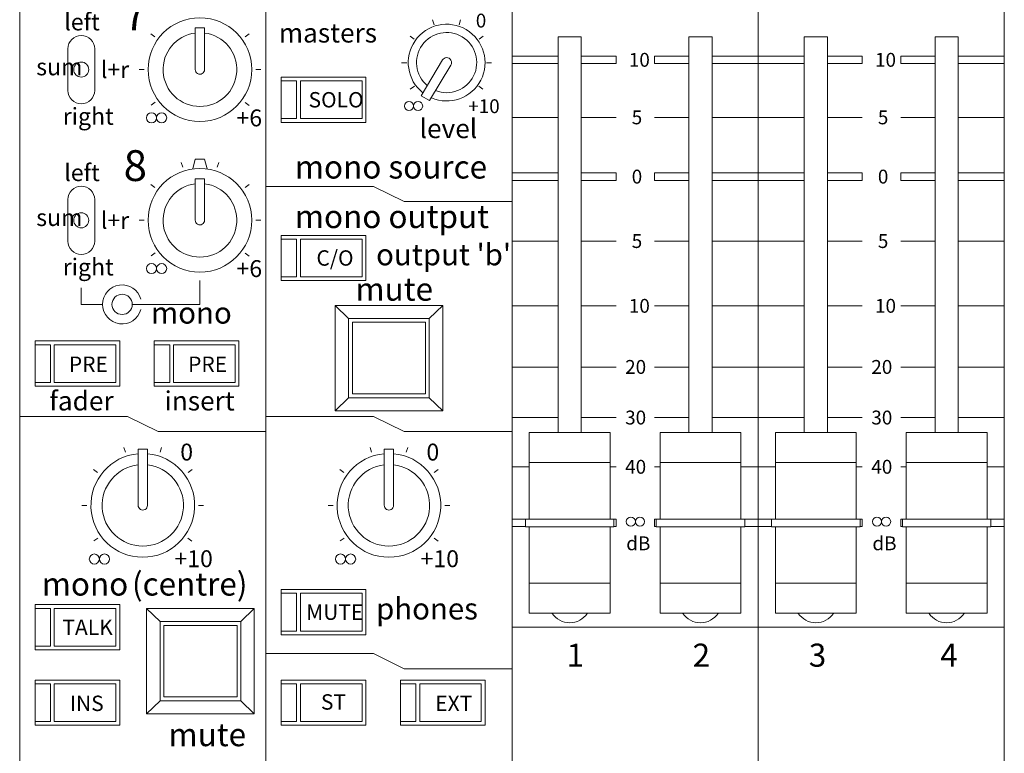
# Model space of a CAD drawing. Units: millimetres. Extents: x -113 to 4103, y 447 to 3177.
# Drawn here: x 1603 to 1731, y 2507 to 2603 of the extents above; entities that cross this region are included whole.
import ezdxf

# ---------------------------------------------------------------- set-up
doc = ezdxf.new("R2010")
doc.units = ezdxf.units.MM
doc.header["$LTSCALE"] = 190.5
for name, color, linetype, lineweight in [('GRADUATION', 3, 'Continuous', 0), ('MODULE', 7, 'Continuous', 0), ('PARTS-CN', 4, 'Continuous', 0), ('TEXT', 4, 'Continuous', 0)]:
    doc.layers.add(name, color=color, linetype=linetype, lineweight=lineweight)
doc.styles.get("Standard").update_dxf_attribs({"font": 'txt', "bigfont": 'BIGFONT.SHX'})

msp = doc.modelspace()

# ---------------------------------------------------------------- linework, layer by layer
at = {"layer": 'GRADUATION', "color": 7, "lineweight": 0}
for p, q in [((1656.56, 2602.14), (1656.35, 2602.77)), ((1659.78, 2602.14), (1659.98, 2602.77)), ((1620.22, 2600.57), (1619.7, 2600.95)), ((1631.98, 2600.57), (1632.5, 2600.95)), ((1653.96, 2600.24), (1653.42, 2600.63)), ((1662.38, 2600.24), (1662.91, 2600.63)), ((1652.32, 2597.18), (1652.98, 2597.18)), ((1663.36, 2597.18), (1664.01, 2597.18)), ((1666.67, 2598.04), (1672.67, 2598.04)), ((1675.67, 2598.04), (1680.2, 2598.04)), ((1680.2, 2598.04), (1680.2, 2597.08)), ((1689.67, 2598.04), (1685.2, 2598.04)), ((1685.2, 2598.04), (1685.2, 2597.08)), ((1698.67, 2598.04), (1692.67, 2598.04)), ((1698.67, 2598.04), (1704.67, 2598.04)), ((1707.67, 2598.04), (1712.2, 2598.04)), ((1712.2, 2598.04), (1712.2, 2597.08)), ((1721.67, 2598.04), (1717.2, 2598.04)), ((1717.2, 2598.04), (1717.2, 2597.08)), ((1730.67, 2598.04), (1724.67, 2598.04)), ((1618.84, 2596.3), (1618.19, 2596.3)), ((1633.37, 2596.3), (1634.02, 2596.3)), ((1666.67, 2597.08), (1672.67, 2597.08)), ((1675.67, 2597.08), (1680.2, 2597.08)), ((1689.67, 2597.08), (1685.2, 2597.08)), ((1698.67, 2597.08), (1692.67, 2597.08)), ((1698.67, 2597.08), (1704.67, 2597.08)), ((1707.67, 2597.08), (1712.2, 2597.08)), ((1721.67, 2597.08), (1717.2, 2597.08)), ((1730.67, 2597.08), (1724.67, 2597.08)), ((1653.45, 2593.76), (1653.98, 2594.14)), ((1662.88, 2593.76), (1662.35, 2594.14)), ((1619.75, 2591.68), (1620.27, 2592.06)), ((1632.5, 2591.65), (1631.98, 2592.03)), ((1666.67, 2590.08), (1672.67, 2590.08)), ((1675.67, 2590.08), (1680.2, 2590.08)), ((1689.67, 2590.08), (1685.2, 2590.08)), ((1698.67, 2590.08), (1692.67, 2590.08)), ((1698.67, 2590.08), (1704.67, 2590.08)), ((1707.67, 2590.08), (1712.2, 2590.08)), ((1721.67, 2590.08), (1717.2, 2590.08)), ((1730.67, 2590.08), (1724.67, 2590.08)), ((1623.86, 2583.62), (1623.66, 2584.23)), ((1628.35, 2583.62), (1628.55, 2584.23)), ((1666.67, 2582.86), (1672.67, 2582.86)), ((1666.67, 2581.9), (1672.67, 2581.9)), ((1675.67, 2582.86), (1680.2, 2582.86)), ((1675.67, 2581.9), (1680.2, 2581.9)), ((1680.2, 2582.86), (1680.2, 2581.9)), ((1689.67, 2582.86), (1685.2, 2582.86)), ((1685.2, 2582.86), (1685.2, 2581.9)), ((1689.67, 2581.9), (1685.2, 2581.9)), ((1698.67, 2582.86), (1692.67, 2582.86)), ((1698.67, 2581.9), (1692.67, 2581.9)), ((1698.67, 2582.86), (1704.67, 2582.86)), ((1698.67, 2581.9), (1704.67, 2581.9)), ((1707.67, 2582.86), (1712.2, 2582.86)), ((1707.67, 2581.9), (1712.2, 2581.9)), ((1712.2, 2582.86), (1712.2, 2581.9)), ((1721.67, 2582.86), (1717.2, 2582.86)), ((1717.2, 2582.86), (1717.2, 2581.9)), ((1721.67, 2581.9), (1717.2, 2581.9)), ((1730.67, 2582.86), (1724.67, 2582.86)), ((1730.67, 2581.9), (1724.67, 2581.9)), ((1620.22, 2580.98), (1619.7, 2581.36)), ((1631.98, 2580.98), (1632.5, 2581.36)), ((1618.84, 2576.71), (1618.19, 2576.71)), ((1633.37, 2576.71), (1634.02, 2576.71)), ((1666.67, 2574), (1672.67, 2574)), ((1675.67, 2574), (1680.2, 2574)), ((1689.67, 2574), (1685.2, 2574)), ((1698.67, 2574), (1692.67, 2574)), ((1698.67, 2574), (1704.67, 2574)), ((1707.67, 2574), (1712.2, 2574)), ((1721.67, 2574), (1717.2, 2574)), ((1730.67, 2574), (1724.67, 2574)), ((1619.75, 2572.09), (1620.27, 2572.47)), ((1632.5, 2572.06), (1631.98, 2572.44)), ((1666.67, 2565.58), (1672.67, 2565.58)), ((1675.67, 2565.58), (1680.2, 2565.58)), ((1689.67, 2565.58), (1685.2, 2565.58)), ((1698.67, 2565.58), (1692.67, 2565.58)), ((1698.67, 2565.58), (1704.67, 2565.58)), ((1707.67, 2565.58), (1712.2, 2565.58)), ((1721.67, 2565.58), (1717.2, 2565.58)), ((1730.67, 2565.58), (1724.67, 2565.58)), ((1666.67, 2557.64), (1672.67, 2557.64)), ((1675.67, 2557.64), (1680.2, 2557.64)), ((1689.67, 2557.64), (1685.2, 2557.64)), ((1698.67, 2557.64), (1692.67, 2557.64)), ((1698.67, 2557.64), (1704.67, 2557.64)), ((1707.67, 2557.64), (1712.2, 2557.64)), ((1721.67, 2557.64), (1717.2, 2557.64)), ((1730.67, 2557.64), (1724.67, 2557.64)), ((1666.67, 2551.06), (1672.67, 2551.06)), ((1675.67, 2551.06), (1680.2, 2551.06)), ((1689.67, 2551.06), (1685.2, 2551.06)), ((1698.67, 2551.06), (1692.67, 2551.06)), ((1698.67, 2551.06), (1704.67, 2551.06)), ((1707.67, 2551.06), (1712.2, 2551.06)), ((1721.67, 2551.06), (1717.2, 2551.06)), ((1730.67, 2551.06), (1724.67, 2551.06)), ((1616.42, 2546.56), (1616.22, 2547.17)), ((1620.91, 2546.56), (1621.11, 2547.17)), ((1648.42, 2546.56), (1648.22, 2547.17)), ((1652.91, 2546.56), (1653.11, 2547.17)), ((1666.67, 2544.66), (1668.92, 2544.66)), ((1679.42, 2544.66), (1680.2, 2544.66)), ((1685.92, 2544.66), (1685.2, 2544.66)), ((1698.67, 2544.66), (1696.42, 2544.66)), ((1698.67, 2544.66), (1700.92, 2544.66)), ((1711.42, 2544.66), (1712.2, 2544.66)), ((1717.92, 2544.66), (1717.2, 2544.66)), ((1730.67, 2544.66), (1728.42, 2544.66)), ((1612.79, 2543.92), (1612.27, 2544.3)), ((1624.55, 2543.92), (1625.07, 2544.3)), ((1644.79, 2543.92), (1644.27, 2544.3)), ((1656.55, 2543.92), (1657.07, 2544.3)), ((1611.4, 2539.65), (1610.75, 2539.65)), ((1625.93, 2539.65), (1626.58, 2539.65)), ((1643.4, 2539.65), (1642.76, 2539.65)), ((1657.93, 2539.65), (1658.58, 2539.65)), ((1666.67, 2537.86), (1668.42, 2537.86)), ((1679.92, 2537.86), (1680.2, 2537.86)), ((1680.2, 2537.86), (1680.2, 2536.9)), ((1685.42, 2537.86), (1685.2, 2537.86)), ((1685.2, 2537.86), (1685.2, 2536.9)), ((1698.67, 2537.86), (1696.92, 2537.86)), ((1698.67, 2537.86), (1700.42, 2537.86)), ((1711.92, 2537.86), (1712.2, 2537.86)), ((1712.2, 2537.86), (1712.2, 2536.9)), ((1717.42, 2537.86), (1717.2, 2537.86)), ((1717.2, 2537.86), (1717.2, 2536.9)), ((1730.67, 2537.86), (1728.92, 2537.86)), ((1666.67, 2536.9), (1668.42, 2536.9)), ((1679.92, 2536.9), (1680.2, 2536.9)), ((1685.42, 2536.9), (1685.2, 2536.9)), ((1698.67, 2536.9), (1696.92, 2536.9)), ((1698.67, 2536.9), (1700.42, 2536.9)), ((1711.92, 2536.9), (1712.2, 2536.9)), ((1717.42, 2536.9), (1717.2, 2536.9)), ((1730.67, 2536.9), (1728.92, 2536.9)), ((1612.31, 2535.03), (1612.83, 2535.41)), ((1625.06, 2535), (1624.54, 2535.38)), ((1644.31, 2535.03), (1644.83, 2535.41)), ((1657.06, 2535), (1656.54, 2535.38))]:
    msp.add_line(p, q, dxfattribs=at)
at = {"layer": 'MODULE', "color": 7, "lineweight": 0}
for p, q in [((1602.67, 2907.81), (1602.67, 2261.38)), ((1634.67, 2907.81), (1634.67, 2261.38)), ((1666.67, 2907.81), (1666.67, 2261.38)), ((1698.67, 2907.81), (1698.67, 2261.38)), ((1730.67, 2907.81), (1730.67, 2261.38))]:
    msp.add_line(p, q, dxfattribs=at)
at = {"layer": 'PARTS-CN', "color": 7, "lineweight": 0}
for p, q in [((1625.5, 2601.71), (1625.5, 2596.3)), ((1625.5, 2601.71), (1626.7, 2601.71)), ((1626.7, 2601.71), (1626.7, 2596.3)), ((1672.67, 2549.13), (1672.67, 2600.56)), ((1675.67, 2600.56), (1672.67, 2600.56)), ((1675.67, 2549.13), (1675.67, 2600.56)), ((1689.67, 2549.13), (1689.67, 2600.56)), ((1689.67, 2600.56), (1692.67, 2600.56)), ((1692.67, 2549.13), (1692.67, 2600.56)), ((1704.67, 2549.13), (1704.67, 2600.56)), ((1707.67, 2600.56), (1704.67, 2600.56)), ((1707.67, 2549.13), (1707.67, 2600.56)), ((1721.67, 2549.13), (1721.67, 2600.56)), ((1721.67, 2600.56), (1724.67, 2600.56)), ((1724.67, 2549.13), (1724.67, 2600.56)), ((1608.92, 2593.6), (1608.92, 2598.99)), ((1612.42, 2593.6), (1612.42, 2598.99)), ((1654.84, 2592.9), (1657.63, 2597.56)), ((1655.96, 2592.27), (1658.72, 2596.89)), ((1636.67, 2589.44), (1636.67, 2595.32)), ((1636.67, 2589.44), (1636.67, 2595.32)), ((1647.67, 2595.32), (1636.67, 2595.32)), ((1647.67, 2595.32), (1636.67, 2595.32)), ((1638.67, 2594.83), (1636.67, 2594.83)), ((1638.67, 2594.83), (1636.67, 2594.83)), ((1638.67, 2589.93), (1638.67, 2594.83)), ((1638.67, 2589.93), (1638.67, 2594.83)), ((1639.17, 2589.93), (1639.17, 2594.83)), ((1639.17, 2589.93), (1639.17, 2594.83)), ((1647.17, 2594.83), (1639.17, 2594.83)), ((1647.17, 2594.83), (1639.17, 2594.83)), ((1647.17, 2589.93), (1647.17, 2594.83)), ((1647.17, 2589.93), (1647.17, 2594.83)), ((1647.67, 2589.44), (1647.67, 2595.32)), ((1647.67, 2589.44), (1647.67, 2595.32)), ((1654.84, 2592.9), (1655.96, 2592.27)), ((1638.67, 2589.93), (1636.67, 2589.93)), ((1638.67, 2589.93), (1636.67, 2589.93)), ((1638.67, 2589.93), (1636.67, 2589.93)), ((1638.67, 2589.93), (1636.67, 2589.93)), ((1647.17, 2589.93), (1639.17, 2589.93)), ((1647.17, 2589.93), (1639.17, 2589.93)), ((1647.17, 2589.93), (1639.17, 2589.93)), ((1647.17, 2589.93), (1639.17, 2589.93)), ((1647.67, 2589.44), (1636.67, 2589.44)), ((1647.67, 2589.44), (1636.67, 2589.44)), ((1625.5, 2584.65), (1625.17, 2583.38)), ((1625.5, 2584.65), (1626.7, 2584.65)), ((1626.7, 2584.65), (1627.04, 2583.38)), ((1625.5, 2582.11), (1626.7, 2582.11)), ((1625.5, 2582.11), (1625.5, 2576.71)), ((1626.7, 2582.11), (1626.7, 2576.71)), ((1648.67, 2581.11), (1634.67, 2581.11)), ((1648.67, 2581.11), (1652.67, 2579.15)), ((1608.92, 2574.01), (1608.92, 2579.4)), ((1612.42, 2574.01), (1612.42, 2579.4)), ((1666.67, 2579.15), (1652.67, 2579.15)), ((1636.67, 2568.87), (1636.67, 2574.75)), ((1647.67, 2574.75), (1636.67, 2574.75)), ((1638.67, 2574.26), (1636.67, 2574.26)), ((1638.67, 2569.36), (1638.67, 2574.26)), ((1639.17, 2569.36), (1639.17, 2574.26)), ((1647.17, 2574.26), (1639.17, 2574.26)), ((1647.17, 2569.36), (1647.17, 2574.26)), ((1647.67, 2568.87), (1647.67, 2574.75)), ((1638.67, 2569.36), (1636.67, 2569.36)), ((1638.67, 2569.36), (1636.67, 2569.36)), ((1647.17, 2569.36), (1639.17, 2569.36)), ((1647.17, 2569.36), (1639.17, 2569.36)), ((1610.67, 2567.95), (1610.67, 2565.78)), ((1626.1, 2568.89), (1626.1, 2565.78)), ((1647.67, 2568.87), (1636.67, 2568.87)), ((1613.44, 2565.78), (1610.67, 2565.78)), ((1626.1, 2565.78), (1617.31, 2565.78)), ((1643.67, 2565.65), (1645.42, 2563.94)), ((1643.67, 2565.65), (1657.67, 2565.65)), ((1643.67, 2565.65), (1643.67, 2551.94)), ((1655.92, 2563.94), (1657.67, 2565.65)), ((1657.67, 2565.65), (1657.67, 2551.94)), ((1645.42, 2563.94), (1655.92, 2563.94)), ((1645.42, 2563.94), (1645.42, 2553.65)), ((1655.92, 2563.94), (1655.92, 2553.65)), ((1645.92, 2563.45), (1655.42, 2563.45)), ((1645.92, 2563.45), (1645.92, 2554.14)), ((1655.42, 2563.45), (1655.42, 2554.14)), ((1615.67, 2561.03), (1604.67, 2561.03)), ((1604.67, 2555.15), (1604.67, 2561.03)), ((1606.67, 2560.54), (1604.67, 2560.54)), ((1606.67, 2555.64), (1606.67, 2560.54)), ((1615.17, 2560.54), (1607.17, 2560.54)), ((1607.17, 2555.64), (1607.17, 2560.54)), ((1615.17, 2555.64), (1615.17, 2560.54)), ((1615.67, 2555.15), (1615.67, 2561.03)), ((1631.17, 2561.03), (1620.17, 2561.03)), ((1620.17, 2555.15), (1620.17, 2561.03)), ((1622.17, 2560.54), (1620.17, 2560.54)), ((1622.17, 2555.64), (1622.17, 2560.54)), ((1630.67, 2560.54), (1622.67, 2560.54)), ((1622.67, 2555.64), (1622.67, 2560.54)), ((1630.67, 2555.64), (1630.67, 2560.54)), ((1631.17, 2555.15), (1631.17, 2561.03)), ((1606.67, 2555.64), (1604.67, 2555.64)), ((1606.67, 2555.64), (1604.67, 2555.64)), ((1615.67, 2555.15), (1604.67, 2555.15)), ((1615.17, 2555.64), (1607.17, 2555.64)), ((1615.17, 2555.64), (1607.17, 2555.64)), ((1622.17, 2555.64), (1620.17, 2555.64)), ((1622.17, 2555.64), (1620.17, 2555.64)), ((1631.17, 2555.15), (1620.17, 2555.15)), ((1630.67, 2555.64), (1622.67, 2555.64)), ((1630.67, 2555.64), (1622.67, 2555.64)), ((1645.42, 2553.65), (1643.67, 2551.94)), ((1645.42, 2553.65), (1655.92, 2553.65)), ((1645.92, 2554.14), (1655.42, 2554.14)), ((1657.67, 2551.94), (1655.92, 2553.65)), ((1616.67, 2551.22), (1602.67, 2551.22)), ((1616.67, 2551.22), (1620.67, 2549.26)), ((1648.67, 2551.22), (1634.67, 2551.22)), ((1643.67, 2551.94), (1657.67, 2551.94)), ((1648.67, 2551.22), (1652.67, 2549.26)), ((1634.67, 2549.26), (1620.67, 2549.26)), ((1666.67, 2549.26), (1652.67, 2549.26)), ((1679.42, 2549.13), (1668.92, 2549.13)), ((1668.92, 2549.13), (1668.92, 2537.86)), ((1679.42, 2549.13), (1679.42, 2537.86)), ((1685.92, 2549.13), (1696.42, 2549.13)), ((1685.92, 2549.13), (1685.92, 2537.86)), ((1696.42, 2549.13), (1696.42, 2537.86)), ((1711.42, 2549.13), (1700.92, 2549.13)), ((1700.92, 2549.13), (1700.92, 2537.86)), ((1711.42, 2549.13), (1711.42, 2537.86)), ((1717.92, 2549.13), (1728.42, 2549.13)), ((1717.92, 2549.13), (1717.92, 2537.86)), ((1728.42, 2549.13), (1728.42, 2537.86)), ((1618.07, 2546.95), (1619.27, 2546.95)), ((1618.07, 2546.95), (1618.07, 2539.65)), ((1619.27, 2546.95), (1619.27, 2539.65)), ((1650.07, 2546.95), (1651.27, 2546.95)), ((1650.07, 2546.95), (1650.07, 2539.65)), ((1651.27, 2546.95), (1651.27, 2539.65)), ((1679.42, 2545.21), (1668.92, 2545.21)), ((1685.92, 2545.21), (1696.42, 2545.21)), ((1711.42, 2545.21), (1700.92, 2545.21)), ((1717.92, 2545.21), (1728.42, 2545.21)), ((1679.92, 2537.86), (1668.42, 2537.86)), ((1668.42, 2537.86), (1668.42, 2536.88)), ((1679.92, 2537.86), (1679.92, 2536.88)), ((1685.42, 2537.86), (1685.42, 2536.88)), ((1685.42, 2537.86), (1696.92, 2537.86)), ((1696.92, 2537.86), (1696.92, 2536.88)), ((1711.92, 2537.86), (1700.42, 2537.86)), ((1700.42, 2537.86), (1700.42, 2536.88)), ((1711.92, 2537.86), (1711.92, 2536.88)), ((1717.42, 2537.86), (1717.42, 2536.88)), ((1717.42, 2537.86), (1728.92, 2537.86)), ((1728.92, 2537.86), (1728.92, 2536.88)), ((1679.92, 2536.88), (1668.42, 2536.88)), ((1668.92, 2536.88), (1668.92, 2525.62)), ((1679.42, 2536.88), (1679.42, 2525.62)), ((1685.42, 2536.88), (1696.92, 2536.88)), ((1685.92, 2536.88), (1685.92, 2525.62)), ((1696.42, 2536.88), (1696.42, 2525.62)), ((1711.92, 2536.88), (1700.42, 2536.88)), ((1700.92, 2536.88), (1700.92, 2525.62)), ((1711.42, 2536.88), (1711.42, 2525.62)), ((1717.42, 2536.88), (1728.92, 2536.88)), ((1717.92, 2536.88), (1717.92, 2525.62)), ((1728.42, 2536.88), (1728.42, 2525.62)), ((1679.42, 2529.54), (1668.92, 2529.54)), ((1685.92, 2529.54), (1696.42, 2529.54)), ((1711.42, 2529.54), (1700.92, 2529.54)), ((1717.92, 2529.54), (1728.42, 2529.54)), ((1636.67, 2522.83), (1636.67, 2528.71)), ((1647.67, 2528.71), (1636.67, 2528.71)), ((1638.67, 2528.22), (1636.67, 2528.22)), ((1638.67, 2523.32), (1638.67, 2528.22)), ((1639.17, 2523.32), (1639.17, 2528.22)), ((1647.17, 2528.22), (1639.17, 2528.22)), ((1647.17, 2523.32), (1647.17, 2528.22)), ((1647.67, 2522.83), (1647.67, 2528.71)), ((1604.67, 2520.87), (1604.67, 2526.75)), ((1615.67, 2526.75), (1604.67, 2526.75)), ((1615.67, 2520.87), (1615.67, 2526.75)), ((1606.67, 2526.26), (1604.67, 2526.26)), ((1606.67, 2521.36), (1606.67, 2526.26)), ((1607.17, 2521.36), (1607.17, 2526.26)), ((1615.17, 2526.26), (1607.17, 2526.26)), ((1615.17, 2521.36), (1615.17, 2526.26)), ((1619.17, 2526.26), (1633.17, 2526.26)), ((1619.17, 2526.26), (1620.92, 2524.54)), ((1619.17, 2526.26), (1619.17, 2512.54)), ((1631.42, 2524.54), (1633.17, 2526.26)), ((1633.17, 2526.26), (1633.17, 2512.54)), ((1679.42, 2525.62), (1668.92, 2525.62)), ((1685.92, 2525.62), (1696.42, 2525.62)), ((1711.42, 2525.62), (1700.92, 2525.62)), ((1717.92, 2525.62), (1728.42, 2525.62)), ((1620.92, 2524.54), (1631.42, 2524.54)), ((1620.92, 2524.54), (1620.92, 2514.26)), ((1631.42, 2524.54), (1631.42, 2514.26)), ((1621.42, 2524.05), (1630.92, 2524.05)), ((1621.42, 2524.05), (1621.42, 2514.75)), ((1630.92, 2524.05), (1630.92, 2514.75)), ((1638.67, 2523.32), (1636.67, 2523.32)), ((1638.67, 2523.32), (1636.67, 2523.32)), ((1647.17, 2523.32), (1639.17, 2523.32)), ((1647.17, 2523.32), (1639.17, 2523.32)), ((1698.67, 2523.81), (1666.67, 2523.81)), ((1730.67, 2523.81), (1698.67, 2523.81)), ((1647.67, 2522.83), (1636.67, 2522.83)), ((1606.67, 2521.36), (1604.67, 2521.36)), ((1606.67, 2521.36), (1604.67, 2521.36)), ((1615.67, 2520.87), (1604.67, 2520.87)), ((1615.17, 2521.36), (1607.17, 2521.36)), ((1615.17, 2521.36), (1607.17, 2521.36)), ((1648.67, 2520.38), (1634.67, 2520.38)), ((1648.67, 2520.38), (1652.67, 2518.42)), ((1666.67, 2518.42), (1652.67, 2518.42)), ((1604.67, 2511.07), (1604.67, 2516.95)), ((1615.67, 2516.95), (1604.67, 2516.95)), ((1615.67, 2511.07), (1615.67, 2516.95)), ((1636.67, 2511.07), (1636.67, 2516.95)), ((1647.67, 2516.95), (1636.67, 2516.95)), ((1647.67, 2511.07), (1647.67, 2516.95)), ((1652.17, 2511.07), (1652.17, 2516.95)), ((1663.17, 2516.95), (1652.17, 2516.95)), ((1663.17, 2511.07), (1663.17, 2516.95)), ((1606.67, 2516.46), (1604.67, 2516.46)), ((1606.67, 2511.56), (1606.67, 2516.46)), ((1607.17, 2511.56), (1607.17, 2516.46)), ((1615.17, 2516.46), (1607.17, 2516.46)), ((1615.17, 2511.56), (1615.17, 2516.46)), ((1638.67, 2516.46), (1636.67, 2516.46)), ((1638.67, 2511.56), (1638.67, 2516.46)), ((1639.17, 2511.56), (1639.17, 2516.46)), ((1647.17, 2516.46), (1639.17, 2516.46)), ((1647.17, 2511.56), (1647.17, 2516.46)), ((1654.17, 2516.46), (1652.17, 2516.46)), ((1654.17, 2511.56), (1654.17, 2516.46)), ((1654.67, 2511.56), (1654.67, 2516.46)), ((1662.67, 2516.46), (1654.67, 2516.46)), ((1662.67, 2511.56), (1662.67, 2516.46)), ((1620.92, 2514.26), (1619.17, 2512.54)), ((1620.92, 2514.26), (1631.42, 2514.26)), ((1621.42, 2514.75), (1630.92, 2514.75)), ((1633.17, 2512.54), (1631.42, 2514.26)), ((1606.67, 2511.56), (1604.67, 2511.56)), ((1606.67, 2511.56), (1604.67, 2511.56)), ((1615.17, 2511.56), (1607.17, 2511.56)), ((1615.17, 2511.56), (1607.17, 2511.56)), ((1619.17, 2512.54), (1633.17, 2512.54)), ((1638.67, 2511.56), (1636.67, 2511.56)), ((1638.67, 2511.56), (1636.67, 2511.56)), ((1647.17, 2511.56), (1639.17, 2511.56)), ((1647.17, 2511.56), (1639.17, 2511.56)), ((1654.17, 2511.56), (1652.17, 2511.56)), ((1654.17, 2511.56), (1652.17, 2511.56)), ((1662.67, 2511.56), (1654.67, 2511.56)), ((1662.67, 2511.56), (1654.67, 2511.56)), ((1615.67, 2511.07), (1604.67, 2511.07)), ((1647.67, 2511.07), (1636.67, 2511.07)), ((1663.17, 2511.07), (1652.17, 2511.07))]:
    msp.add_line(p, q, dxfattribs=at)
for centre, radius in [((1626.1, 2596.3), 6.74), ((1610.67, 2596.3), 0.98), ((1653.27, 2591.56), 0.597), ((1654.46, 2591.56), 0.597), ((1619.81, 2590.03), 0.657), ((1621.12, 2590.03), 0.657), ((1626.1, 2576.71), 6.74), ((1610.67, 2576.71), 0.98), ((1619.81, 2570.43), 0.657), ((1621.12, 2570.43), 0.657), ((1615.98, 2565.78), 1.32), ((1682.11, 2537.54), 0.597), ((1683.3, 2537.54), 0.597), ((1714.11, 2537.54), 0.597), ((1715.3, 2537.54), 0.597), ((1612.37, 2532.68), 0.657), ((1613.69, 2532.68), 0.657), ((1644.37, 2532.68), 0.657), ((1645.69, 2532.68), 0.657)]:
    msp.add_circle(centre, radius, dxfattribs=at)
for centre, radius, start, end in [((1626.1, 2596.3), 4.79, 97.2028, 82.7961), ((1658.17, 2597.21), 4.99, 246.5223, 231.7379), ((1658.17, 2597.21), 3.91, 248.5902, 229.6708), ((1610.67, 2598.99), 1.75, 0, 180), ((1658.17, 2597.21), 0.642, 328.5533, 150.856), ((1626.1, 2596.3), 0.6, 178.9924, 0), ((1610.67, 2593.6), 1.75, 180, 0), ((1610.67, 2579.4), 1.75, 0, 180), ((1626.1, 2576.71), 4.79, 97.2028, 82.7961), ((1626.1, 2576.71), 0.6, 178.9924, 0), ((1610.67, 2574.01), 1.75, 180, 0), ((1615.98, 2565.78), 2.54, 15.4967, 344.5033), ((1618.67, 2539.65), 6.74, 95.1102, 84.889), ((1650.67, 2539.65), 6.74, 95.1102, 84.889), ((1618.67, 2539.65), 5.29, 96.5182, 83.4807), ((1650.67, 2539.65), 5.29, 96.5182, 83.4807), ((1618.67, 2539.65), 0.6, 178.9924, 0), ((1650.67, 2539.65), 0.6, 178.9924, 0), ((1674.17, 2527.14), 2.75, 213.7068, 326.2932), ((1691.17, 2527.14), 2.75, 213.7068, 326.2932), ((1706.17, 2527.14), 2.75, 213.7068, 326.2932), ((1723.17, 2527.14), 2.75, 213.7068, 326.2932)]:
    msp.add_arc(centre, radius, start, end, dxfattribs=at)

# ---------------------------------------------------------------- texts
at = {"layer": 'TEXT', "color": 7, "attachment_point": 1, "line_spacing_factor": 0.782827}
for s, insert, char_height in [('{\\H0.8795x;\\l7}', (1616.18, 2605.41), 4.5482), ('{\\H0.8795x;\\lleft}', (1608.46, 2603.6), 2.5015), ('{\\H0.8795x;\\l0}', (1661.96, 2603.57), 2.0467), ('{\\H0.8795x;\\lmasters}', (1636.35, 2602.32), 2.8426), ('{\\H0.8795x;\\l10}', (1681.86, 2598.47), 2.0467), ('{\\H0.8795x;\\l10}', (1713.86, 2598.47), 2.0467), ('{\\H0.8795x;\\lsum}', (1604.82, 2597.76), 2.5015), ('{\\H0.8795x;\\ll+r}', (1613.22, 2597.39), 2.5015), ('{\\H0.8795x;\\lSOLO}', (1640.22, 2593.38), 2.2741), ('{\\H0.8795x;\\l+10}', (1660.98, 2592.44), 2.0467), ('{\\H0.8795x;\\lright}', (1608.26, 2591.33), 2.5015), ('{\\H0.8795x;\\l+6}', (1630.85, 2591.12), 2.5015), ('{\\H0.8795x;\\l5}', (1682.23, 2590.99), 2.0467), ('{\\H0.8795x;\\l5}', (1714.23, 2590.99), 2.0467), ('{\\H0.8795x;\\llevel}', (1654.65, 2589.89), 2.8426), ('{\\H0.8795x;\\l8}', (1616.18, 2585.82), 4.5482), ('{\\H0.8795x;\\lmono source}', (1638.44, 2585.14), 3.4112), ('{\\H0.8795x;\\lleft}', (1608.46, 2584.01), 2.5015), ('{\\H0.8795x;\\l0}', (1682.23, 2583.29), 2.0467), ('{\\H0.8795x;\\l0}', (1714.23, 2583.29), 2.0467), ('{\\H0.8795x;\\ll+r}', (1613.22, 2577.8), 2.5015), ('{\\H0.8795x;\\lmono output}', (1638.44, 2578.7), 3.4112), ('{\\H0.8795x;\\lsum}', (1604.82, 2578.17), 2.5015), ('{\\H0.8795x;\\l5}', (1682.23, 2574.91), 2.0467), ('{\\H0.8795x;\\l5}', (1714.23, 2574.91), 2.0467), ('{\\H0.8795x;\\lC/O}', (1641.24, 2572.81), 2.2741), ("{\\H0.8795x;\\loutput 'b'}", (1649, 2573.66), 3.1838), ('{\\H0.8795x;\\lright}', (1608.26, 2571.74), 2.5015), ('{\\H0.8795x;\\l+6}', (1630.85, 2571.53), 2.5015), ('{\\H0.8795x;\\lmute}', (1646.31, 2569.26), 3.4112), ('{\\H0.8795x;\\l10}', (1681.86, 2566.49), 2.0467), ('{\\H0.8795x;\\l10}', (1713.86, 2566.49), 2.0467), ('{\\H0.8795x;\\lmono}', (1619.74, 2566.08), 3.1838), ('{\\H0.8795x;\\lPRE}', (1609.06, 2559), 2.2741), ('{\\H0.8795x;\\lPRE}', (1624.56, 2559), 2.2741), ('{\\H0.8795x;\\l20}', (1681.38, 2558.55), 2.0467), ('{\\H0.8795x;\\l20}', (1713.38, 2558.55), 2.0467), ('{\\H0.8795x;\\lfader}', (1606.52, 2554.49), 2.8426), ('{\\H0.8795x;\\linsert}', (1621.5, 2554.49), 2.8426), ('{\\H0.8795x;\\l30}', (1681.38, 2551.97), 2.0467), ('{\\H0.8795x;\\l30}', (1713.38, 2551.97), 2.0467), ('{\\H0.8795x;\\l0}', (1623.54, 2547.68), 2.5015), ('{\\H0.8795x;\\l0}', (1655.54, 2547.68), 2.5015), ('{\\H0.8795x;\\l40}', (1681.38, 2545.57), 2.0467), ('{\\H0.8795x;\\l40}', (1713.38, 2545.57), 2.0467), ('{\\H0.8795x;\\ldB}', (1681.52, 2535.62), 2.0467), ('{\\H0.8795x;\\ldB}', (1713.52, 2535.62), 2.0467), ('{\\H0.8795x;\\l+10}', (1622.78, 2533.82), 2.5015), ('{\\H0.8795x;\\l+10}', (1654.78, 2533.82), 2.5015), ('{\\H0.8795x;\\l(centre)}', (1617.26, 2530.93), 3.4112), ('{\\H0.8795x;\\lmono}', (1605.53, 2530.93), 3.4112), ('{\\H0.8795x;\\lMUTE}', (1639.91, 2526.77), 2.2741), ('{\\H0.8795x;\\lphones}', (1649, 2527.62), 3.1838), ('{\\H0.8795x;\\lTALK}', (1608.22, 2524.81), 2.2741), ('{\\H0.8795x;\\l1}', (1673.77, 2521.68), 3.4112), ('{\\H0.8795x;\\l2}', (1690.15, 2521.68), 3.4112), ('{\\H0.8795x;\\l3}', (1705.25, 2521.68), 3.4112), ('{\\H0.8795x;\\l4}', (1722.34, 2521.68), 3.4112), ('{\\H0.8795x;\\lINS}', (1609.19, 2514.92), 2.2741), ('{\\H0.8795x;\\lST}', (1641.83, 2515.1), 2.2741), ('{\\H0.8795x;\\lEXT}', (1656.69, 2514.92), 2.2741), ('{\\H0.8795x;\\lmute}', (1622.01, 2511.35), 3.4112)]:
    msp.add_mtext(s, dxfattribs=dict(at, insert=insert, char_height=char_height))

doc.saveas('drawing.dxf')
